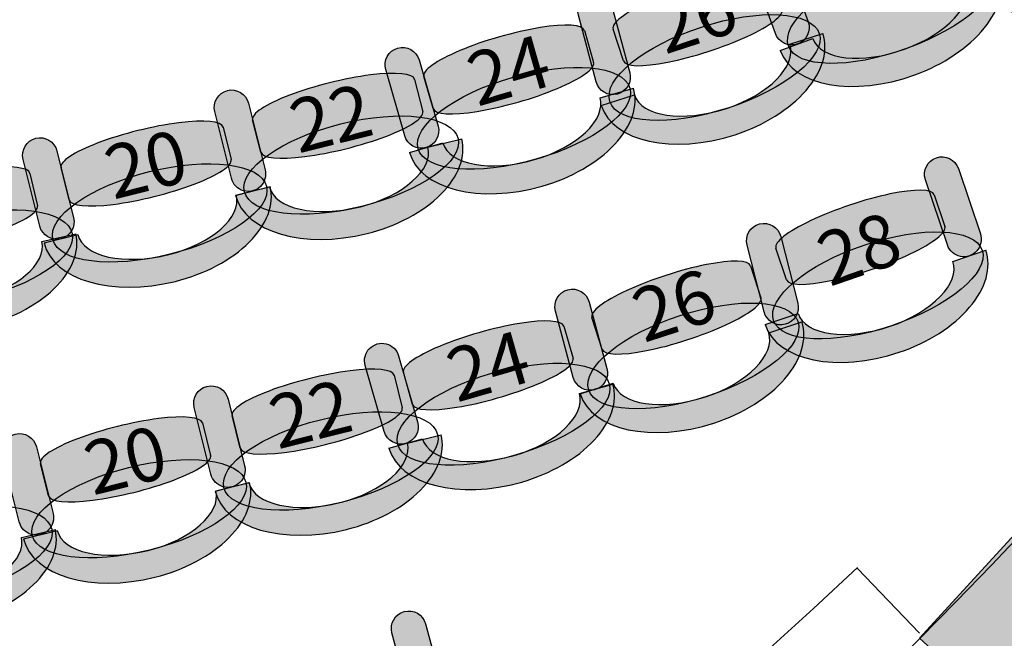
# Model space of a CAD drawing. Extents: x -153 to 3102, y -199 to 4741.
# Drawn here: x 2112 to 2397, y 525 to 704 of the extents above; entities that cross this region are included whole.
import ezdxf

# ---------------------------------------------------------------- set-up
doc = ezdxf.new("R2010")
doc.units = 0
doc.header["$LTSCALE"] = 29.7
doc.header["$MEASUREMENT"] = 0
doc.layers.get('0').update_dxf_attribs({"linetype": 'CONTINUOUS'})
for name, color, linetype in [('__X_NE_PAS_SUPPRIMER', 7, 'CONTINUOUS'), ('ASSISES_ET_MARCHES', 7, 'CONTINUOUS'), ('STRUCTURE_DE_BâTIMENT', 7, 'CONTINUOUS')]:
    doc.layers.add(name, color=color, linetype=linetype)
doc.styles.get("Standard").update_dxf_attribs({"font": 'txt.shx'})

msp = doc.modelspace()

# ---------------------------------------------------------------- hatches: boundary and pattern name
msp.add_hatch(color=43).paths.add_polyline_path([(2372.353231026202, 525.2825148319721), (2426.400447635455, 584.2647017767821), (2485.382634580265, 530.2174851675294), (2431.335417971012, 471.2352982227193)])
at = {"layer": 'ASSISES_ET_MARCHES'}
h = msp.add_hatch(color=251, dxfattribs=at)
edge = h.paths.add_edge_path()
edge.add_line((2330.614105870109, 700.4520241662331), (2323.816863059054, 719.1827479689341))
edge.add_arc((2328.551767217358, 720.9010100921746), 5.037037037036909, 19.945464626465878, 199.9454646264659, ccw=False)
edge.add_line((2333.286671375661, 722.6192722154151), (2340.083914186716, 703.8885484127143))
edge.add_arc((2335.349010028413, 702.1702862894737), 5.037037037037376, -160.05453537353458, 19.945464626465423, ccw=False)
h = msp.add_hatch(color=251, dxfattribs=at)
edge = h.paths.add_edge_path()
edge.add_ellipse((2364.369805769469, 707.7029840223986), major_axis=(29.9719433220614, 10.87659924011259), ratio=0.386964107676973, start_angle=0, end_angle=360)
h = msp.add_hatch(color=251, dxfattribs=at)
edge = h.paths.add_edge_path()
edge.add_line((2286.561027746989, 692.5119175312171), (2283.566232212122, 701.7289504460832))
edge.add_ellipse((2306.560665317214, 709.2002946656376), major_axis=(22.99443310509201, 7.471344219554395), ratio=0.2064037751884165, start_angle=0, end_angle=180.0000000000008, ccw=False)
edge.add_line((2329.555098422306, 716.6716388851919), (2332.549893957173, 707.454605970326))
edge.add_ellipse((2309.555460852081, 699.9832617507716), major_axis=(22.99443310509199, 7.471344219554391), ratio=0.2064037751884165, start_angle=180, end_angle=360.0000000000008, ccw=False)
h = msp.add_hatch(color=253, dxfattribs=at)
edge = h.paths.add_edge_path()
edge.add_ellipse((2364.153709174885, 707.2648522185282), major_axis=(31.25036744480329, 11.34053001338751), ratio=0.601604278074827, start_angle=-90.00000000000033, end_angle=4.899006675026849e-13)
edge.add_line((2395.404076619688, 718.6053822319159), (2385.934268303081, 715.1688579854344))
edge.add_ellipse((2364.153709174885, 707.2648522185277), major_axis=(21.78055912819628, 7.904005766906464), ratio=0.5179028132991886, start_angle=-90.00000000000011, end_angle=-2.2737367544323206e-13, ccw=False)
edge.add_ellipse((2364.153709174885, 707.2648522185277), major_axis=(22.72753995985721, 8.247658191554649), ratio=0.4963235294117211, start_angle=-179.99999999999943, end_angle=-90.00000000000023, ccw=False)
edge.add_line((2341.426169215028, 699.0171940269734), (2331.95636089842, 695.5806697804919))
edge.add_ellipse((2364.153709174885, 707.2648522185277), major_axis=(32.19734827646438, 11.68418243803576), ratio=0.5839100346020201, start_angle=-179.9999999999998, end_angle=-90.00000000000018)
for points in [[(2278.682073022122, 686.4833559207182), (2273.524863901191, 705.730322385293, -0.999999999999999), (2283.255672225288, 708.3376846174369), (2288.41288134622, 689.0907181528621, -1.000000000000007)], [(2223.215312974606, 670.8573816416542), (2217.722983440178, 690.0114109903511, -0.999999999999999), (2227.406804969631, 692.7882021304335), (2232.899134504059, 673.6341727817367, -1.000000000000007)], [(2173.02113938611, 658.511230281393), (2168.200621614531, 677.8452710494109, -0.999999999999999), (2177.975452634793, 680.2824101458225), (2182.795970406372, 660.9483693778045, -1.000000000000007)], [(2117.520223843118, 644.6732978530913), (2112.69970607154, 664.0073386211093, -0.999999999999999), (2122.474537091802, 666.4444777175208), (2127.295054863381, 647.1104369495029, -1.000000000000007)], [(2380.417031447532, 639.2211899756903), (2374.061471877074, 658.1063531084737, -0.999999999999999), (2383.609361044578, 661.3195728169583), (2389.964920615036, 642.4344096841747, -1.000000000000007)], [(2327.31746331578, 619.8515889820217), (2322.39577928449, 639.1601246670918, -0.999999999999999), (2332.157715541626, 641.648411017484), (2337.079399572916, 622.3398753324138, -1.000000000000007)], [(2272.06643142462, 600.8228356513936), (2266.909222303688, 620.0698021159684, -0.999999999999999), (2276.640030627786, 622.6771643481123), (2281.797239748717, 603.4301978835375, -1.000000000000007)], [(2217.275729950486, 585.1522084043946), (2211.783400416058, 604.3062377530915, -0.999999999999999), (2221.467221945511, 607.083028893174), (2226.959551479939, 587.928999544477, -1.000000000000007)], [(2167.081556361989, 572.8060570441334), (2162.261038590411, 592.1400978121513, -0.999999999999999), (2172.035869610673, 594.5772369085629), (2176.856387382252, 575.2431961405449, -1.000000000000007)], [(2111.580640818999, 558.9681246158317), (2106.76012304742, 578.3021653838497, -0.999999999999999), (2116.534954067682, 580.7393044802611), (2121.355471839261, 561.4052637122431, -1.000000000000007)], [(2224.682073022122, 507.5900110869571), (2219.524863901191, 526.8369775515318, -0.999999999999999), (2229.255672225288, 529.4443397836759), (2234.41288134622, 510.1973733191011, -1.000000000000007)]]:
    msp.add_hatch(color=251, dxfattribs=at).paths.add_polyline_path(points)
h = msp.add_hatch(color=251, dxfattribs=at)
edge = h.paths.add_edge_path()
edge.add_ellipse((2312.974822362016, 690.6005627219878), major_axis=(30.32390865733991, 9.852835189537302), ratio=0.3869641076769731, start_angle=0, end_angle=360.0000000000008)
h = msp.add_hatch(color=251, dxfattribs=at)
edge = h.paths.add_edge_path()
edge.add_line((2231.443433973333, 678.7108038384973), (2228.772132596808, 688.0267388428412))
edge.add_ellipse((2252.013304267495, 694.691037579039), major_axis=(23.24117167068676, 6.664298736197771), ratio=0.2064037751884165, start_angle=0, end_angle=180.0000000000008, ccw=False)
edge.add_line((2275.254475938181, 701.3553363152366), (2277.925777314706, 692.0394013108928))
edge.add_ellipse((2254.684605644019, 685.375102574695), major_axis=(23.24117167068676, 6.66429873619777), ratio=0.2064037751884165, start_angle=180, end_angle=360.0000000000008, ccw=False)
h = msp.add_hatch(color=253, dxfattribs=at)
edge = h.paths.add_edge_path()
edge.add_ellipse((2312.743976523942, 690.1700195594619), major_axis=(31.61734551950126, 10.27309830188721), ratio=0.601604278074827, start_angle=269.99999999999966, end_angle=360.0000000000005, ccw=False)
edge.add_ellipse((2312.743976523942, 690.1700195594617), major_axis=(32.57544689888047, 10.58440431103544), ratio=0.5839100346020202, start_angle=180.0000000000002, end_angle=269.99999999999983, ccw=False)
edge.add_line((2280.168529625061, 679.5856152484262), (2289.74954341885, 682.6986753399071))
edge.add_ellipse((2312.743976523942, 690.1700195594617), major_axis=(22.9944331050921, 7.471344219554425), ratio=0.4963235294117211, start_angle=180.0000000000006, end_angle=269.9999999999998)
edge.add_ellipse((2312.743976523942, 690.1700195594615), major_axis=(22.03633172571305, 7.160038210406257), ratio=0.5179028132991885, start_angle=269.9999999999998, end_angle=359.9999999999997)
edge.add_line((2334.780308249655, 697.3300577698678), (2344.361322043443, 700.4431178613494))
h = msp.add_hatch(color=251, dxfattribs=at)
edge = h.paths.add_edge_path()
edge.add_ellipse((2257.774432697495, 675.878785236907), major_axis=(30.649295140718, 8.788543958360759), ratio=0.3869641076769732, start_angle=0, end_angle=360.0000000000008)
h = msp.add_hatch(color=251, dxfattribs=at)
edge = h.paths.add_edge_path()
edge.add_line((2181.518328517902, 666.0727111039632), (2179.173775868965, 675.476198165992))
edge.add_ellipse((2202.633370317594, 681.3253319973796), major_axis=(23.45959444862883, 5.84913383138761), ratio=0.2064037751884166, start_angle=0, end_angle=180.0000000000008, ccw=False)
edge.add_line((2226.092964766223, 687.1744658287672), (2228.43751741516, 677.7709787667385))
edge.add_ellipse((2204.977922966531, 671.9218449353509), major_axis=(23.45959444862883, 5.84913383138761), ratio=0.2064037751884166, start_angle=180, end_angle=360.0000000000008, ccw=False)
h = msp.add_hatch(color=253, dxfattribs=at)
edge = h.paths.add_edge_path()
edge.add_ellipse((2257.528701744788, 675.4565607532076), major_axis=(31.95661104719406, 9.163410762271866), ratio=0.601604278074827, start_angle=269.99999999999966, end_angle=360.0000000000005, ccw=False)
edge.add_ellipse((2257.528701744788, 675.4565607532071), major_axis=(32.9249932001397, 9.441089876280207), ratio=0.5839100346020202, start_angle=180.0000000000002, end_angle=269.99999999999983, ccw=False)
edge.add_line((2224.603708544648, 666.0154708769269), (2234.287530074101, 668.7922620170093))
edge.add_ellipse((2257.528701744788, 675.4565607532072), major_axis=(23.24117167068686, 6.664298736197797), ratio=0.4963235294117211, start_angle=180.0000000000006, end_angle=269.9999999999998)
edge.add_ellipse((2257.528701744788, 675.4565607532071), major_axis=(22.27278951774136, 6.386619622189492), ratio=0.5179028132991885, start_angle=269.9999999999998, end_angle=359.9999999999997)
edge.add_line((2279.801491262529, 681.8431803753966), (2289.485312791981, 684.6199715154796))
h = msp.add_hatch(color=251, dxfattribs=at)
edge = h.paths.add_edge_path()
edge.add_ellipse((2207.734451085234, 662.323479088439), major_axis=(30.93734017912911, 7.713545240142369), ratio=0.3869641076769731, start_angle=0, end_angle=360.0000000000008)
h = msp.add_hatch(color=251, dxfattribs=at)
edge = h.paths.add_edge_path()
edge.add_line((2126.017412974912, 652.2347786756615), (2123.672860325974, 661.6382657376904))
edge.add_ellipse((2147.132454774603, 667.487399569078), major_axis=(23.45959444862883, 5.84913383138761), ratio=0.2064037751884166, start_angle=0, end_angle=180.0000000000008, ccw=False)
edge.add_line((2170.592049223232, 673.3365334004656), (2172.936601872169, 663.9330463384367))
edge.add_ellipse((2149.47700742354, 658.0839125070491), major_axis=(23.45959444862883, 5.84913383138761), ratio=0.2064037751884166, start_angle=180, end_angle=360.0000000000008, ccw=False)
h = msp.add_hatch(color=253, dxfattribs=at)
edge = h.paths.add_edge_path()
edge.add_ellipse((2207.474134403207, 661.9100876990606), major_axis=(32.25694236686442, 8.042559018157906), ratio=0.601604278074827, start_angle=269.99999999999966, end_angle=360.0000000000005, ccw=False)
edge.add_ellipse((2207.474134403207, 661.9100876990602), major_axis=(33.23442546889097, 8.286272927799143), ratio=0.5839100346020201, start_angle=180.0000000000002, end_angle=269.99999999999983, ccw=False)
edge.add_line((2174.239708934316, 653.623814771261), (2184.014539954578, 656.0609538676725))
edge.add_ellipse((2207.474134403207, 661.9100876990602), major_axis=(23.45959444862894, 5.849133831387635), ratio=0.4963235294117211, start_angle=180.0000000000006, end_angle=269.9999999999998)
edge.add_ellipse((2207.474134403207, 661.9100876990602), major_axis=(22.48211134660251, 5.605419921746428), ratio=0.5179028132991886, start_angle=269.9999999999998, end_angle=359.9999999999997)
edge.add_line((2229.95624574981, 667.5155076208065), (2239.731076770071, 669.9526467172187))
h = msp.add_hatch(color=251, dxfattribs=at)
edge = h.paths.add_edge_path()
edge.add_line((2069.682340557152, 639.7025774730306), (2067.518742882078, 649.1493410008105))
edge.add_ellipse((2091.086302421634, 654.5470326945868), major_axis=(23.56755953955686, 5.397691693776307), ratio=0.2064037751884166, start_angle=0, end_angle=180.0000000000008, ccw=False)
edge.add_line((2114.653861961192, 659.944724388363), (2116.817459636266, 650.4979608605832))
edge.add_ellipse((2093.249900096709, 645.1002691668069), major_axis=(23.56755953955686, 5.397691693776304), ratio=0.2064037751884165, start_angle=180, end_angle=360.0000000000008, ccw=False)
h = msp.add_hatch(color=251, dxfattribs=at)
edge = h.paths.add_edge_path()
edge.add_ellipse((2152.233535542243, 648.4855466601373), major_axis=(30.93734017912911, 7.713545240142369), ratio=0.3869641076769731, start_angle=0, end_angle=360.0000000000008)
h = msp.add_hatch(color=253, dxfattribs=at)
edge = h.paths.add_edge_path()
edge.add_ellipse((2151.973218860216, 648.0721552707589), major_axis=(32.25694236686442, 8.042559018157906), ratio=0.601604278074827, start_angle=269.99999999999966, end_angle=360.0000000000005, ccw=False)
edge.add_ellipse((2151.973218860216, 648.0721552707585), major_axis=(33.23442546889097, 8.286272927799143), ratio=0.5839100346020201, start_angle=180.0000000000002, end_angle=269.99999999999983, ccw=False)
edge.add_line((2118.738793391325, 639.7858823429593), (2128.513624411587, 642.2230214393708))
edge.add_ellipse((2151.973218860216, 648.0721552707586), major_axis=(23.45959444862894, 5.849133831387635), ratio=0.4963235294117211, start_angle=180.0000000000006, end_angle=269.9999999999998)
edge.add_ellipse((2151.973218860216, 648.0721552707585), major_axis=(22.48211134660251, 5.605419921746428), ratio=0.5179028132991886, start_angle=269.9999999999998, end_angle=359.9999999999997)
edge.add_line((2174.455330206819, 653.6775751925048), (2184.230161227081, 656.114714288917))
h = msp.add_hatch(color=251, dxfattribs=at)
edge = h.paths.add_edge_path()
edge.add_line((2333.857459217274, 629.1244274393072), (2330.76630911007, 638.3095941260968))
edge.add_ellipse((2353.68124311208, 646.0213214264595), major_axis=(22.91493400200971, 7.711727300362652), ratio=0.2064037751884166, start_angle=0, end_angle=180.0000000000008, ccw=False)
edge.add_line((2376.59617711409, 653.7330487268222), (2379.687327221294, 644.5478820400325))
edge.add_ellipse((2356.772393219284, 636.8361547396698), major_axis=(22.91493400200971, 7.711727300362652), ratio=0.2064037751884165, start_angle=180, end_angle=360.0000000000008, ccw=False)
h = msp.add_hatch(color=251, dxfattribs=at)
edge = h.paths.add_edge_path()
edge.add_ellipse((2095.821656145216, 635.4507538925907), major_axis=(31.07971914279043, 7.11820592116746), ratio=0.3869641076769732, start_angle=0, end_angle=360.0000000000008)
h = msp.add_hatch(color=253, dxfattribs=at)
edge = h.paths.add_edge_path()
edge.add_ellipse((2095.553451379012, 635.0424361007433), major_axis=(32.40539436689046, 7.421826078942368), ratio=0.6016042780748269, start_angle=269.99999999999966, end_angle=360.0000000000005, ccw=False)
edge.add_ellipse((2095.553451379012, 635.042436100743), major_axis=(33.38737601437236, 7.646729899516465), ratio=0.5839100346020202, start_angle=180.0000000000002, end_angle=269.99999999999983, ccw=False)
edge.add_line((2062.16607536464, 627.3957062012264), (2071.985891839455, 629.6447444069665))
edge.add_ellipse((2095.553451379012, 635.042436100743), major_axis=(23.56755953955697, 5.397691693776332), ratio=0.4963235294117211, start_angle=180.0000000000006, end_angle=269.9999999999998)
edge.add_ellipse((2095.553451379012, 635.042436100743), major_axis=(22.58557789207521, 5.172787873202267), ratio=0.5179028132991885, start_angle=269.9999999999998, end_angle=359.9999999999997)
edge.add_line((2118.139029271087, 640.2152239739451), (2127.958845745903, 642.4642621796859))
h = msp.add_hatch(color=251, dxfattribs=at)
edge = h.paths.add_edge_path()
edge.add_ellipse((2360.289820842116, 627.4897769857745), major_axis=(30.21906921515013, 10.16984037735319), ratio=0.3869641076769731, start_angle=0, end_angle=360.0000000000008)
h = msp.add_hatch(color=253, dxfattribs=at)
edge = h.paths.add_edge_path()
edge.add_ellipse((2360.063496216516, 627.056840062423), major_axis=(31.50803425276312, 10.60362503799857), ratio=0.601604278074827, start_angle=269.99999999999966, end_angle=360.0000000000005, ccw=False)
edge.add_ellipse((2360.063496216516, 627.0568400624227), major_axis=(32.46282316951388, 10.92494700884713), ratio=0.5839100346020201, start_angle=180.0000000000002, end_angle=269.99999999999983, ccw=False)
edge.add_line((2327.600673047002, 616.1318930535755), (2337.148562214506, 619.3451127620599))
edge.add_ellipse((2360.063496216516, 627.0568400624227), major_axis=(22.9149340020098, 7.711727300362682), ratio=0.4963235294117211, start_angle=180.0000000000006, end_angle=269.9999999999998)
edge.add_ellipse((2360.063496216516, 627.0568400624226), major_axis=(21.9601450852592, 7.390405329514173), ratio=0.5179028132991886, start_angle=269.9999999999998, end_angle=359.9999999999997)
edge.add_line((2382.023641301776, 634.4472453919367), (2391.571530469279, 637.6604651004218))
h = msp.add_hatch(color=251, dxfattribs=at)
edge = h.paths.add_edge_path()
edge.add_line((2280.438491135791, 608.9696029412979), (2277.443695600924, 618.1866358561638))
edge.add_ellipse((2300.438128706016, 625.6579800757182), major_axis=(22.99443310509201, 7.471344219554395), ratio=0.2064037751884165, start_angle=0, end_angle=180.0000000000008, ccw=False)
edge.add_line((2323.432561811108, 633.1293242952726), (2326.427357345975, 623.9122913804066))
edge.add_ellipse((2303.432924240883, 616.4409471608523), major_axis=(22.99443310509199, 7.471344219554391), ratio=0.2064037751884165, start_angle=180, end_angle=360.0000000000008, ccw=False)
h = msp.add_hatch(color=251, dxfattribs=at)
edge = h.paths.add_edge_path()
edge.add_ellipse((2306.852285750818, 607.0582481320685), major_axis=(30.32390865733991, 9.852835189537302), ratio=0.3869641076769731, start_angle=0, end_angle=360.0000000000008)
h = msp.add_hatch(color=251, dxfattribs=at)
edge = h.paths.add_edge_path()
edge.add_line((2225.503850949212, 593.0056306012376), (2222.832549572688, 602.3215656055816))
edge.add_ellipse((2246.073721243375, 608.9858643417792), major_axis=(23.24117167068676, 6.664298736197771), ratio=0.2064037751884165, start_angle=0, end_angle=180.0000000000008, ccw=False)
edge.add_line((2269.314892914062, 615.6501630779771), (2271.986194290586, 606.3342280736332))
edge.add_ellipse((2248.745022619899, 599.6699293374354), major_axis=(23.24117167068676, 6.66429873619777), ratio=0.2064037751884165, start_angle=180, end_angle=360.0000000000008, ccw=False)
h = msp.add_hatch(color=253, dxfattribs=at)
edge = h.paths.add_edge_path()
edge.add_ellipse((2306.621439912744, 606.6277049695426), major_axis=(31.61734551950126, 10.27309830188721), ratio=0.601604278074827, start_angle=269.99999999999966, end_angle=360.0000000000005, ccw=False)
edge.add_ellipse((2306.621439912744, 606.6277049695423), major_axis=(32.57544689888047, 10.58440431103544), ratio=0.5839100346020202, start_angle=180.0000000000002, end_angle=269.99999999999983, ccw=False)
edge.add_line((2274.045993013864, 596.0433006585068), (2283.627006807652, 599.1563607499878))
edge.add_ellipse((2306.621439912744, 606.6277049695424), major_axis=(22.9944331050921, 7.471344219554425), ratio=0.4963235294117211, start_angle=180.0000000000006, end_angle=269.9999999999998)
edge.add_ellipse((2306.621439912744, 606.6277049695423), major_axis=(22.03633172571305, 7.160038210406257), ratio=0.5179028132991885, start_angle=269.9999999999998, end_angle=359.9999999999997)
edge.add_line((2328.657771638457, 613.7877431799485), (2338.238785432245, 616.90080327143))
h = msp.add_hatch(color=251, dxfattribs=at)
edge = h.paths.add_edge_path()
edge.add_ellipse((2251.834849673375, 590.1736119996473), major_axis=(30.649295140718, 8.788543958360759), ratio=0.3869641076769732, start_angle=0, end_angle=360.0000000000008)
h = msp.add_hatch(color=251, dxfattribs=at)
edge = h.paths.add_edge_path()
edge.add_line((2175.578745493783, 580.3675378667036), (2173.234192844845, 589.7710249287323))
edge.add_ellipse((2196.693787293474, 595.62015876012), major_axis=(23.45959444862883, 5.84913383138761), ratio=0.2064037751884166, start_angle=0, end_angle=180.0000000000008, ccw=False)
edge.add_line((2220.153381742103, 601.4692925915075), (2222.49793439104, 592.0658055294789))
edge.add_ellipse((2199.038339942411, 586.2166716980912), major_axis=(23.45959444862883, 5.84913383138761), ratio=0.2064037751884166, start_angle=180, end_angle=360.0000000000008, ccw=False)
h = msp.add_hatch(color=253, dxfattribs=at)
edge = h.paths.add_edge_path()
edge.add_ellipse((2251.589118720668, 589.751387515948), major_axis=(31.95661104719406, 9.163410762271866), ratio=0.601604278074827, start_angle=269.99999999999966, end_angle=360.0000000000005, ccw=False)
edge.add_ellipse((2251.589118720668, 589.7513875159475), major_axis=(32.9249932001397, 9.441089876280207), ratio=0.5839100346020202, start_angle=180.0000000000002, end_angle=269.99999999999983, ccw=False)
edge.add_line((2218.664125520528, 580.3102976396672), (2228.347947049981, 583.0870887797496))
edge.add_ellipse((2251.589118720668, 589.7513875159475), major_axis=(23.24117167068686, 6.664298736197797), ratio=0.4963235294117211, start_angle=180.0000000000006, end_angle=269.9999999999998)
edge.add_ellipse((2251.589118720668, 589.7513875159475), major_axis=(22.27278951774136, 6.386619622189492), ratio=0.5179028132991885, start_angle=269.9999999999998, end_angle=359.9999999999997)
edge.add_line((2273.861908238409, 596.1380071381369), (2283.545729767862, 598.9147982782199))
h = msp.add_hatch(color=251, dxfattribs=at)
edge = h.paths.add_edge_path()
edge.add_ellipse((2201.794868061114, 576.6183058511793), major_axis=(30.93734017912911, 7.713545240142369), ratio=0.3869641076769731, start_angle=0, end_angle=360.0000000000008)
h = msp.add_hatch(color=251, dxfattribs=at)
edge = h.paths.add_edge_path()
edge.add_line((2120.077829950792, 566.5296054384019), (2117.733277301854, 575.9330925004307))
edge.add_ellipse((2141.192871750483, 581.7822263318183), major_axis=(23.45959444862883, 5.84913383138761), ratio=0.2064037751884166, start_angle=0, end_angle=180.0000000000008, ccw=False)
edge.add_line((2164.652466199112, 587.631360163206), (2166.997018848049, 578.2278731011771))
edge.add_ellipse((2143.537424399421, 572.3787392697894), major_axis=(23.45959444862883, 5.84913383138761), ratio=0.2064037751884166, start_angle=180, end_angle=360.0000000000008, ccw=False)
h = msp.add_hatch(color=253, dxfattribs=at)
edge = h.paths.add_edge_path()
edge.add_ellipse((2201.534551379087, 576.204914461801), major_axis=(32.25694236686442, 8.042559018157906), ratio=0.601604278074827, start_angle=269.99999999999966, end_angle=360.0000000000005, ccw=False)
edge.add_ellipse((2201.534551379087, 576.2049144618005), major_axis=(33.23442546889097, 8.286272927799143), ratio=0.5839100346020201, start_angle=180.0000000000002, end_angle=269.99999999999983, ccw=False)
edge.add_line((2168.300125910197, 567.9186415340014), (2178.074956930458, 570.3557806304128))
edge.add_ellipse((2201.534551379087, 576.2049144618006), major_axis=(23.45959444862894, 5.849133831387635), ratio=0.4963235294117211, start_angle=180.0000000000006, end_angle=269.9999999999998)
edge.add_ellipse((2201.534551379087, 576.2049144618005), major_axis=(22.48211134660251, 5.605419921746428), ratio=0.5179028132991886, start_angle=269.9999999999998, end_angle=359.9999999999997)
edge.add_line((2224.01666272569, 581.8103343835469), (2233.791493745952, 584.247473479959))
h = msp.add_hatch(color=251, dxfattribs=at)
edge = h.paths.add_edge_path()
edge.add_ellipse((2146.293952518124, 562.7803734228776), major_axis=(30.93734017912911, 7.713545240142369), ratio=0.3869641076769731, start_angle=0, end_angle=360.0000000000008)
h = msp.add_hatch(color=253, dxfattribs=at)
edge = h.paths.add_edge_path()
edge.add_ellipse((2146.033635836096, 562.3669820334993), major_axis=(32.25694236686442, 8.042559018157906), ratio=0.601604278074827, start_angle=269.99999999999966, end_angle=360.0000000000005, ccw=False)
edge.add_ellipse((2146.033635836096, 562.3669820334989), major_axis=(33.23442546889097, 8.286272927799143), ratio=0.5839100346020201, start_angle=180.0000000000002, end_angle=269.99999999999983, ccw=False)
edge.add_line((2112.799210367205, 554.0807091056997), (2122.574041387467, 556.5178482021112))
edge.add_ellipse((2146.033635836096, 562.3669820334989), major_axis=(23.45959444862894, 5.849133831387635), ratio=0.4963235294117211, start_angle=180.0000000000006, end_angle=269.9999999999998)
edge.add_ellipse((2146.033635836096, 562.3669820334989), major_axis=(22.48211134660251, 5.605419921746428), ratio=0.5179028132991886, start_angle=269.9999999999998, end_angle=359.9999999999997)
edge.add_line((2168.515747182699, 567.9724019552452), (2178.290578202961, 570.4095410516572))
h = msp.add_hatch(color=251, dxfattribs=at)
edge = h.paths.add_edge_path()
edge.add_ellipse((2089.882073121096, 549.7455806553311), major_axis=(31.07971914279043, 7.11820592116746), ratio=0.3869641076769732, start_angle=0, end_angle=360.0000000000008)
h = msp.add_hatch(color=253, dxfattribs=at)
edge = h.paths.add_edge_path()
edge.add_ellipse((2089.613868354892, 549.3372628634836), major_axis=(32.40539436689046, 7.421826078942368), ratio=0.6016042780748269, start_angle=269.99999999999966, end_angle=360.0000000000005, ccw=False)
edge.add_ellipse((2089.613868354892, 549.3372628634833), major_axis=(33.38737601437236, 7.646729899516465), ratio=0.5839100346020202, start_angle=180.0000000000002, end_angle=269.99999999999983, ccw=False)
edge.add_line((2056.22649234052, 541.6905329639668), (2066.046308815335, 543.9395711697068))
edge.add_ellipse((2089.613868354892, 549.3372628634834), major_axis=(23.56755953955697, 5.397691693776332), ratio=0.4963235294117211, start_angle=180.0000000000006, end_angle=269.9999999999998)
edge.add_ellipse((2089.613868354892, 549.3372628634833), major_axis=(22.58557789207521, 5.172787873202267), ratio=0.5179028132991885, start_angle=269.9999999999998, end_angle=359.9999999999997)
edge.add_line((2112.199446246967, 554.5100507366855), (2122.019262721783, 556.7590889424263))
at = {"layer": 'STRUCTURE_DE_BâTIMENT'}
msp.add_hatch(color=253, dxfattribs=at).paths.add_polyline_path([(3098.831036015414, 1446.772089482988, -0.4110038476119247), (1472.34373093044, -159.9314718808011), (1472.348480978318, -152.4314733849982), (1472.353231026197, -144.9314748891951, 0.4110038476119248), (3083.832045972259, 1446.946151786083), (3091.331540993836, 1446.859120634536)])

# ---------------------------------------------------------------- linework, layer by layer
at = {"color": 7, "linetype": 'Continuous'}
msp.add_line((2372.353231026202, 526.7499999997532), (2354.339455514881, 545.4461517860786), dxfattribs=at)
msp.add_lwpolyline([(2372.353231026202, 525.2825148319721), (2426.400447635455, 584.2647017767821), (2485.382634580265, 530.2174851675294), (2431.335417971012, 471.2352982227193)], close=True, dxfattribs=at)
msp.add_lwpolyline([(2372.353231026202, 525.2825148319721), (2431.335417971012, 471.2352982227193), (2485.382634580265, 530.2174851675294), (2426.400447635455, 584.2647017767821)], dxfattribs=at)
msp.add_ellipse((1475.867006537537, 1429.749999999748), major_axis=(8.839707012317465e-12, -1277.094972067039), ratio=0.9944444444444442, start_param=-2.17449914485264, end_param=2.174499144852649, dxfattribs=at)
at = {"layer": '__X_NE_PAS_SUPPRIMER', "linetype": 'Continuous'}
msp.add_ellipse((2457.216909788682, 1238.651264391764), major_axis=(-628.2571904027411, -924.866212053952), ratio=0.3296358337040495, start_param=0.5776196764029329, end_param=0.9711694850480381, dxfattribs=at)
at = {"layer": 'ASSISES_ET_MARCHES', "linetype": 'Continuous'}
for p, q in [((2286.561027746989, 692.5119175312171), (2283.566232212122, 701.7289504460832)), ((2275.254475938181, 701.3553363152366), (2277.925777314706, 692.0394013108928)), ((2331.95636089842, 695.5806697804919), (2341.426169215028, 699.0171940269734)), ((2334.780308249655, 697.3300577698678), (2344.361322043443, 700.4431178613494)), ((2231.443433973333, 678.7108038384973), (2228.772132596808, 688.0267388428412)), ((2226.092964766223, 687.1744658287672), (2228.43751741516, 677.7709787667385)), ((2279.801491262529, 681.8431803753966), (2289.485312791981, 684.6199715154796)), ((2280.168529625061, 679.5856152484262), (2289.74954341885, 682.6986753399071)), ((2170.592049223232, 673.3365334004656), (2172.936601872169, 663.9330463384367)), ((2181.518328517902, 666.0727111039632), (2179.173775868965, 675.476198165992)), ((2224.603708544648, 666.0154708769269), (2234.287530074101, 668.7922620170093)), ((2229.95624574981, 667.5155076208065), (2239.731076770071, 669.9526467172187)), ((2114.653861961192, 659.944724388363), (2116.817459636266, 650.4979608605832)), ((2126.017412974912, 652.2347786756615), (2123.672860325974, 661.6382657376904)), ((2174.239708934316, 653.623814771261), (2184.014539954578, 656.0609538676725)), ((2174.455330206819, 653.6775751925048), (2184.230161227081, 656.114714288917)), ((2376.59617711409, 653.7330487268222), (2379.687327221294, 644.5478820400325)), ((2118.139029271087, 640.2152239739451), (2127.958845745903, 642.4642621796859)), ((2118.738793391325, 639.7858823429593), (2128.513624411587, 642.2230214393708)), ((2333.857459217274, 629.1244274393072), (2330.76630911007, 638.3095941260968)), ((2382.023641301776, 634.4472453919367), (2391.571530469279, 637.6604651004218)), ((2323.432561811108, 633.1293242952726), (2326.427357345975, 623.9122913804066)), ((2327.600673047002, 616.1318930535755), (2337.148562214506, 619.3451127620599)), ((2280.438491135791, 608.9696029412979), (2277.443695600924, 618.1866358561638)), ((2328.657771638457, 613.7877431799485), (2338.238785432245, 616.90080327143)), ((2269.314892914062, 615.6501630779771), (2271.986194290586, 606.3342280736332)), ((2225.503850949212, 593.0056306012376), (2222.832549572688, 602.3215656055816)), ((2220.153381742103, 601.4692925915075), (2222.49793439104, 592.0658055294789)), ((2274.045993013864, 596.0433006585068), (2283.627006807652, 599.1563607499878)), ((2273.861908238409, 596.1380071381369), (2283.545729767862, 598.9147982782199)), ((2164.652466199112, 587.631360163206), (2166.997018848049, 578.2278731011771)), ((2175.578745493783, 580.3675378667036), (2173.234192844845, 589.7710249287323)), ((2218.664125520528, 580.3102976396672), (2228.347947049981, 583.0870887797496)), ((2224.01666272569, 581.8103343835469), (2233.791493745952, 584.247473479959)), ((2120.077829950792, 566.5296054384019), (2117.733277301854, 575.9330925004307)), ((2168.300125910197, 567.9186415340014), (2178.074956930458, 570.3557806304128)), ((2168.515747182699, 567.9724019552452), (2178.290578202961, 570.4095410516572)), ((2112.199446246967, 554.5100507366855), (2122.019262721783, 556.7590889424263)), ((2112.799210367205, 554.0807091056997), (2122.574041387467, 556.5178482021112))]:
    msp.add_line(p, q, dxfattribs=at)
for points in [[(2330.614105870109, 700.4520241662331), (2323.816863059054, 719.1827479689341, -0.999999999999999), (2333.286671375661, 722.6192722154151), (2340.083914186716, 703.8885484127143, -1.000000000000007)], [(2278.682073022122, 686.4833559207182), (2273.524863901191, 705.730322385293, -0.999999999999999), (2283.255672225288, 708.3376846174369), (2288.41288134622, 689.0907181528621, -1.000000000000007)], [(2223.215312974606, 670.8573816416542), (2217.722983440178, 690.0114109903511, -0.999999999999999), (2227.406804969631, 692.7882021304335), (2232.899134504059, 673.6341727817367, -1.000000000000007)], [(2173.02113938611, 658.511230281393), (2168.200621614531, 677.8452710494109, -0.999999999999999), (2177.975452634793, 680.2824101458225), (2182.795970406372, 660.9483693778045, -1.000000000000007)], [(2117.520223843118, 644.6732978530913), (2112.69970607154, 664.0073386211093, -0.999999999999999), (2122.474537091802, 666.4444777175208), (2127.295054863381, 647.1104369495029, -1.000000000000007)], [(2380.417031447532, 639.2211899756903), (2374.061471877074, 658.1063531084737, -0.999999999999999), (2383.609361044578, 661.3195728169583), (2389.964920615036, 642.4344096841747, -1.000000000000007)], [(2327.31746331578, 619.8515889820217), (2322.39577928449, 639.1601246670918, -0.999999999999999), (2332.157715541626, 641.648411017484), (2337.079399572916, 622.3398753324138, -1.000000000000007)], [(2272.06643142462, 600.8228356513936), (2266.909222303688, 620.0698021159684, -0.999999999999999), (2276.640030627786, 622.6771643481123), (2281.797239748717, 603.4301978835375, -1.000000000000007)], [(2217.275729950486, 585.1522084043946), (2211.783400416058, 604.3062377530915, -0.999999999999999), (2221.467221945511, 607.083028893174), (2226.959551479939, 587.928999544477, -1.000000000000007)], [(2167.081556361989, 572.8060570441334), (2162.261038590411, 592.1400978121513, -0.999999999999999), (2172.035869610673, 594.5772369085629), (2176.856387382252, 575.2431961405449, -1.000000000000007)], [(2111.580640818999, 558.9681246158317), (2106.76012304742, 578.3021653838497, -0.999999999999999), (2116.534954067682, 580.7393044802611), (2121.355471839261, 561.4052637122431, -1.000000000000007)], [(2224.682073022122, 507.5900110869571), (2219.524863901191, 526.8369775515318, -0.999999999999999), (2229.255672225288, 529.4443397836759), (2234.41288134622, 510.1973733191011, -1.000000000000007)]]:
    msp.add_lwpolyline(points, format="xyb", close=True, dxfattribs=at)
for centre, major_axis in [((2364.369805769469, 707.7029840223986), (29.97194332206139, 10.87659924011258)), ((2312.974822362016, 690.6005627219878), (30.3239086573399, 9.852835189537299)), ((2257.774432697495, 675.878785236907), (30.64929514071798, 8.788543958360753)), ((2207.734451085234, 662.323479088439), (30.93734017912909, 7.713545240142364)), ((2152.233535542243, 648.4855466601373), (30.93734017912909, 7.713545240142364)), ((2095.821656145216, 635.4507538925907), (31.07971914279044, 7.118205921167464)), ((2360.289820842116, 627.4897769857745), (30.21906921515013, 10.16984037735319)), ((2306.852285750818, 607.0582481320685), (30.3239086573399, 9.852835189537299)), ((2251.834849673375, 590.1736119996473), (30.64929514071798, 8.788543958360753)), ((2201.794868061114, 576.6183058511793), (30.93734017912909, 7.713545240142364)), ((2146.293952518124, 562.7803734228776), (30.93734017912909, 7.713545240142364)), ((2089.882073121096, 549.7455806553311), (31.07971914279044, 7.118205921167464))]:
    msp.add_ellipse(centre, major_axis=major_axis, ratio=0.3869641076769731, dxfattribs=at)
for centre, major_axis, ratio, start_param, end_param in [((2306.560665317214, 709.2002946656376), (22.994433105092, 7.471344219554393), 0.2064037751884165, -3.732308579842761e-16, 3.141592653589808), ((2364.153709174885, 707.2648522185282), (31.25036744480329, 11.34053001338751), 0.601604278074827, -1.570796326794902, 8.550379655639838e-15), ((2364.153709174885, 707.2648522185277), (21.78055912819628, 7.904005766906464), 0.5179028132991885, -1.570796326794899, -4.478770295811336e-15), ((2419.403729478999, 728.1675792486027), (31.86852469888111, 12.55334572128283), 0.5839100346020201, -3.14159265358979, -1.5707963267949), ((2309.555460852081, 699.9832617507716), (22.99443310509199, 7.471344219554392), 0.2064037751884165, 3.141592653589793, 6.2831853071796), ((2252.013304267495, 694.691037579039), (23.24117167068675, 6.664298736197767), 0.2064037751884165, -3.732308579842761e-16, 3.141592653589808), ((2312.743976523942, 690.1700195594619), (31.61734551950126, 10.27309830188721), 0.6016042780748269, -1.570796326794902, 8.550379655639838e-15), ((2364.153709174885, 707.2648522185277), (22.7275399598572, 8.247658191554647), 0.4963235294117211, -3.141592653589782, -1.570796326794901), ((2312.743976523942, 690.1700195594615), (22.03633172571305, 7.160038210406256), 0.5179028132991885, -1.570796326794899, -4.478770295811336e-15), ((2364.153709174885, 707.2648522185277), (32.19734827646436, 11.68418243803575), 0.5839100346020201, -3.14159265358979, -1.5707963267949), ((2254.684605644019, 685.375102574695), (23.24117167068675, 6.664298736197765), 0.2064037751884165, 3.141592653589793, 6.2831853071796), ((2202.633370317594, 681.3253319973796), (23.45959444862882, 5.849133831387608), 0.2064037751884166, -3.732308579842761e-16, 3.141592653589808), ((2257.528701744788, 675.4565607532076), (31.95661104719405, 9.163410762271862), 0.601604278074827, -1.570796326794902, 8.550379655639838e-15), ((2257.528701744788, 675.4565607532071), (22.27278951774136, 6.386619622189492), 0.5179028132991885, -1.570796326794899, -4.478770295811336e-15), ((2312.743976523942, 690.1700195594617), (22.99443310509209, 7.471344219554423), 0.4963235294117212, -3.141592653589782, -1.570796326794901), ((2312.743976523942, 690.1700195594617), (32.57544689888045, 10.58440431103543), 0.5839100346020201, -3.14159265358979, -1.5707963267949), ((2204.977922966531, 671.9218449353509), (23.45959444862882, 5.849133831387607), 0.2064037751884166, 3.141592653589793, 6.2831853071796), ((2147.132454774603, 667.487399569078), (23.45959444862882, 5.849133831387608), 0.2064037751884166, -3.732308579842761e-16, 3.141592653589808), ((2207.474134403207, 661.9100876990602), (22.48211134660251, 5.605419921746428), 0.5179028132991885, -1.570796326794899, -4.478770295811336e-15), ((2207.474134403207, 661.9100876990606), (32.2569423668644, 8.0425590181579), 0.601604278074827, -1.570796326794902, 8.550379655639838e-15), ((2257.528701744788, 675.4565607532072), (23.24117167068685, 6.664298736197794), 0.4963235294117211, -3.141592653589782, -1.570796326794901), ((2257.528701744788, 675.4565607532071), (32.9249932001397, 9.441089876280207), 0.5839100346020201, -3.14159265358979, -1.5707963267949), ((2091.086302421634, 654.5470326945868), (23.56755953955686, 5.397691693776307), 0.2064037751884166, -3.732308579842761e-16, 3.141592653589808), ((2149.47700742354, 658.0839125070491), (23.45959444862882, 5.849133831387607), 0.2064037751884166, 3.141592653589793, 6.2831853071796), ((2151.973218860216, 648.0721552707589), (32.2569423668644, 8.0425590181579), 0.601604278074827, -1.570796326794902, 8.550379655639838e-15), ((2207.474134403207, 661.9100876990602), (23.45959444862892, 5.849133831387631), 0.4963235294117211, -3.141592653589782, -1.570796326794901), ((2151.973218860216, 648.0721552707585), (22.48211134660251, 5.605419921746428), 0.5179028132991885, -1.570796326794899, -4.478770295811336e-15), ((2207.474134403207, 661.9100876990602), (33.23442546889097, 8.286272927799143), 0.5839100346020201, -3.14159265358979, -1.5707963267949), ((2353.68124311208, 646.0213214264595), (22.91493400200971, 7.711727300362652), 0.2064037751884165, -3.732308579842761e-16, 3.141592653589808), ((2093.249900096709, 645.1002691668069), (23.56755953955686, 5.397691693776308), 0.2064037751884166, 3.141592653589793, 6.2831853071796), ((2095.553451379012, 635.0424361007433), (32.40539436689046, 7.421826078942368), 0.6016042780748269, -1.570796326794902, 8.550379655639838e-15), ((2151.973218860216, 648.0721552707586), (23.45959444862892, 5.849133831387631), 0.4963235294117211, -3.141592653589782, -1.570796326794901), ((2356.772393219284, 636.8361547396698), (22.91493400200971, 7.711727300362652), 0.2064037751884165, 3.141592653589793, 6.2831853071796), ((2095.553451379012, 635.042436100743), (22.58557789207521, 5.172787873202267), 0.5179028132991885, -1.570796326794899, -4.478770295811336e-15), ((2151.973218860216, 648.0721552707585), (33.23442546889097, 8.286272927799143), 0.5839100346020201, -3.14159265358979, -1.5707963267949), ((2360.063496216516, 627.056840062423), (31.50803425276312, 10.60362503799857), 0.601604278074827, -1.570796326794902, 8.550379655639838e-15), ((2300.438128706016, 625.6579800757182), (22.994433105092, 7.471344219554393), 0.2064037751884165, -3.732308579842761e-16, 3.141592653589808), ((2360.063496216516, 627.0568400624226), (21.96014508525919, 7.390405329514169), 0.5179028132991886, -1.570796326794899, -4.478770295811336e-15), ((2303.432924240883, 616.4409471608523), (22.99443310509199, 7.471344219554392), 0.2064037751884165, 3.141592653589793, 6.2831853071796), ((2360.063496216516, 627.0568400624227), (22.9149340020098, 7.711727300362682), 0.4963235294117211, -3.141592653589782, -1.570796326794901), ((2246.073721243375, 608.9858643417792), (23.24117167068675, 6.664298736197767), 0.2064037751884165, -3.732308579842761e-16, 3.141592653589808), ((2306.621439912744, 606.6277049695426), (31.61734551950126, 10.27309830188721), 0.6016042780748269, -1.570796326794902, 8.550379655639838e-15), ((2360.063496216516, 627.0568400624227), (32.46282316951388, 10.92494700884713), 0.5839100346020202, -3.14159265358979, -1.5707963267949), ((2306.621439912744, 606.6277049695423), (22.03633172571305, 7.160038210406256), 0.5179028132991885, -1.570796326794899, -4.478770295811336e-15), ((2248.745022619899, 599.6699293374354), (23.24117167068675, 6.664298736197765), 0.2064037751884165, 3.141592653589793, 6.2831853071796), ((2196.693787293474, 595.62015876012), (23.45959444862882, 5.849133831387608), 0.2064037751884166, -3.732308579842761e-16, 3.141592653589808), ((2306.621439912744, 606.6277049695424), (22.99443310509209, 7.471344219554423), 0.4963235294117212, -3.141592653589782, -1.570796326794901), ((2251.589118720668, 589.7513875159475), (22.27278951774136, 6.386619622189492), 0.5179028132991885, -1.570796326794899, -4.478770295811336e-15), ((2251.589118720668, 589.751387515948), (31.95661104719405, 9.163410762271862), 0.601604278074827, -1.570796326794902, 8.550379655639838e-15), ((2306.621439912744, 606.6277049695423), (32.57544689888045, 10.58440431103543), 0.5839100346020201, -3.14159265358979, -1.5707963267949), ((2199.038339942411, 586.2166716980912), (23.45959444862882, 5.849133831387607), 0.2064037751884166, 3.141592653589793, 6.2831853071796), ((2141.192871750483, 581.7822263318183), (23.45959444862882, 5.849133831387608), 0.2064037751884166, -3.732308579842761e-16, 3.141592653589808), ((2201.534551379087, 576.204914461801), (32.2569423668644, 8.0425590181579), 0.601604278074827, -1.570796326794902, 8.550379655639838e-15), ((2251.589118720668, 589.7513875159475), (23.24117167068685, 6.664298736197794), 0.4963235294117211, -3.141592653589782, -1.570796326794901), ((2201.534551379087, 576.2049144618005), (22.48211134660251, 5.605419921746428), 0.5179028132991885, -1.570796326794899, -4.478770295811336e-15), ((2251.589118720668, 589.7513875159475), (32.9249932001397, 9.441089876280207), 0.5839100346020201, -3.14159265358979, -1.5707963267949), ((2143.537424399421, 572.3787392697894), (23.45959444862882, 5.849133831387607), 0.2064037751884166, 3.141592653589793, 6.2831853071796), ((2146.033635836096, 562.3669820334989), (22.48211134660251, 5.605419921746428), 0.5179028132991885, -1.570796326794899, -4.478770295811336e-15), ((2146.033635836096, 562.3669820334993), (32.2569423668644, 8.0425590181579), 0.601604278074827, -1.570796326794902, 8.550379655639838e-15), ((2201.534551379087, 576.2049144618005), (33.23442546889097, 8.286272927799143), 0.5839100346020201, -3.14159265358979, -1.5707963267949), ((2201.534551379087, 576.2049144618006), (23.45959444862892, 5.849133831387631), 0.4963235294117211, -3.141592653589782, -1.570796326794901), ((2089.613868354892, 549.3372628634836), (32.40539436689046, 7.421826078942368), 0.6016042780748269, -1.570796326794902, 8.550379655639838e-15), ((2146.033635836096, 562.3669820334989), (23.45959444862892, 5.849133831387631), 0.4963235294117211, -3.141592653589782, -1.570796326794901), ((2089.613868354892, 549.3372628634833), (22.58557789207521, 5.172787873202267), 0.5179028132991885, -1.570796326794899, -4.478770295811336e-15), ((2146.033635836096, 562.3669820334989), (33.23442546889097, 8.286272927799143), 0.5839100346020201, -3.14159265358979, -1.5707963267949)]:
    msp.add_ellipse(centre, major_axis=major_axis, ratio=ratio, start_param=start_param, end_param=end_param, dxfattribs=at)
at = {"layer": 'STRUCTURE_DE_BâTIMENT', "linetype": 'Continuous'}
msp.add_lwpolyline([(3098.831036015414, 1446.772089482988, -0.4110038476119247), (1472.34373093044, -159.9314718808011), (1472.348480978318, -152.4314733849982), (1472.353231026197, -144.9314748891951, 0.4110038476119248), (3083.832045972259, 1446.946151786083), (3091.331540993836, 1446.859120634536)], format="xyb", close=True, dxfattribs=at)
for points in [[(3091.331540993836, 1446.859120634536), (3098.831036015414, 1446.772089482988, -0.4110038476119247), (1472.34373093044, -159.9314718808011), (1472.348480978318, -152.4314733849982)], [(3091.331540993836, 1446.859120634536), (3083.832045972259, 1446.946151786083, -0.4110038476119248), (1472.353231026196, -144.9314748891953), (1472.348480978318, -152.4314733849982)]]:
    msp.add_lwpolyline(points, format="xyb", dxfattribs=at)

# ---------------------------------------------------------------- texts
at = {"layer": 'ASSISES_ET_MARCHES', "char_height": 15.40967697277665, "width": 90.4000000000075, "attachment_point": 5}
for s, insert, rotation in [('\\C254;\\fArial|b0|i0|;\\H15.409676972777;26', (2307.353231026203, 705.2718666910512), 18.000000000000043), ('\\C254;\\fArial|b0|i0|;\\H15.409676972777;24', (2253.344298208485, 689.8611938849466), 16.000000000000032), ('\\C254;\\fArial|b0|i0|;\\H15.409676972777;22', (2201.85440288641, 675.9681357037138), 14.000000000000034), ('\\C254;\\fArial|b0|i0|;\\H15.409676972777;20', (2148.294078795971, 662.6140470666113), 14.000000000000034), ('\\C254;\\fArial|b0|i0|;\\H15.409676972777;28', (2354.822186554242, 638.127927875625), 19.000000000000046), ('\\C254;\\fArial|b0|i0|;\\H15.409676972777;26', (2301.230694415005, 621.7295521011317), 18.000000000000043), ('\\C254;\\fArial|b0|i0|;\\H15.409676972777;24', (2247.404715184365, 604.156020647687), 16.000000000000032), ('\\C254;\\fArial|b0|i0|;\\H15.409676972777;22', (2195.91481986229, 590.2629624664542), 14.000000000000034), ('\\C254;\\fArial|b0|i0|;\\H15.409676972777;20', (2142.354495771851, 576.9088738293518), 14.000000000000034)]:
    msp.add_mtext(s, dxfattribs=dict(at, insert=insert, rotation=rotation))

doc.saveas('drawing.dxf')
